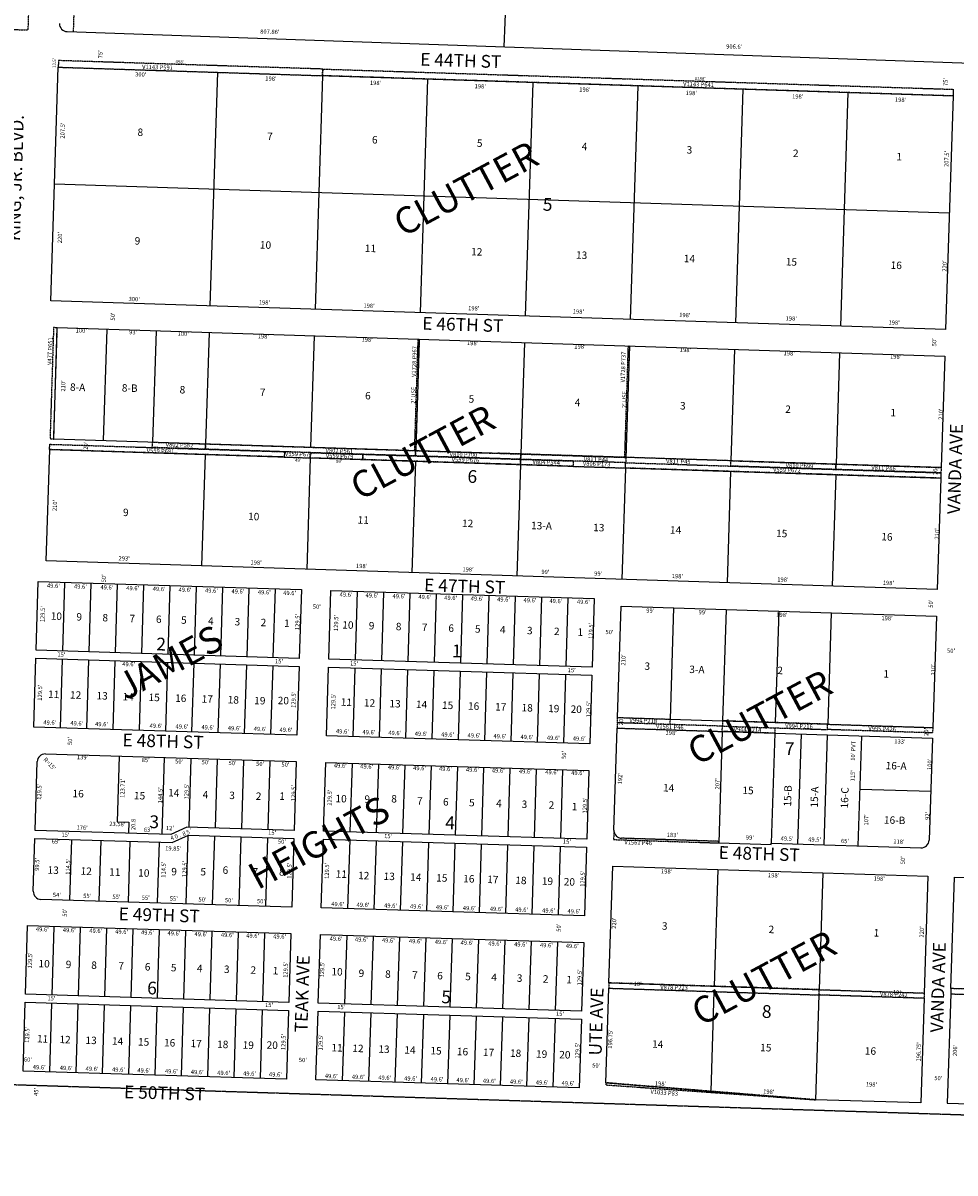
# Model space of a CAD drawing. Extents: x 952389 to 1917004, y 7262237 to 14534832.
# Drawn here: x 957712 to 959467, y 7262237 to 7264402 of the extents above; entities that cross this region are included whole.
import ezdxf
from ezdxf.enums import TextEntityAlignment as Align

# ---------------------------------------------------------------- set-up
doc = ezdxf.new("R2010")
doc.units = 0
doc.linetypes.add('DASHDOT', pattern=[1, 0.5, -0.25, 0, -0.25])
doc.linetypes.add('HIDDEN', pattern=[0.375, 0.25, -0.125])
for name, color, linetype in [('-19', 7, 'CONTINUOUS'), ('-21', 7, 'CONTINUOUS'), ('1', 7, 'CONTINUOUS'), ('10', 7, 'CONTINUOUS'), ('11', 7, 'CONTINUOUS'), ('13', 7, 'CONTINUOUS'), ('15', 7, 'CONTINUOUS'), ('19', 7, 'CONTINUOUS'), ('21', 7, 'CONTINUOUS'), ('22', 7, 'CONTINUOUS'), ('6', 7, 'CONTINUOUS'), ('7', 7, 'CONTINUOUS')]:
    doc.layers.add(name, color=color, linetype=linetype)
doc.styles.add('ROMANC', font='ROMANC', dxfattribs={"height": 0.2})
doc.styles.add('ROMANS', font='ROMANS', dxfattribs={"height": 0.2})
doc.styles.add('txt', font='TXT', dxfattribs={"height": 0.2})

msp = doc.modelspace()

# ---------------------------------------------------------------- linework, layer by layer
at = {"layer": '-21', "color": 7, "linetype": 'DASHDOT'}
msp.add_lwpolyline([(957676.639, 7264390.408), (957721.616, 7264388.988), (957731.248, 7264693.836), (957701.263, 7264694.783), (957692.105, 7264404.927), (957692.104945, 7264404.927459, -0.414214), (957676.638777, 7264390.408586)], format="xyb", dxfattribs=at)
at = {"layer": '1', "color": 253, "linetype": 'HIDDEN'}
msp.add_lwpolyline([(963081.688, 7267527.707), (957771.692, 7267696.18), (957625.928, 7262405.372), (962939.073, 7262236.746)], close=True, dxfattribs=at)
at = {"layer": '21', "color": 7, "linetype": 'DASHDOT'}
for p, q in [((957824.495, 7264977.672), (957806.387, 7264385.486)), ((958451.03, 7263586.915), (958451.351, 7263596.91)), ((958451.351, 7263596.91), (958649.249, 7263590.552)), ((958648.928, 7263580.557), (958451.03, 7263586.915)), ((959045.045, 7263577.836), (958605.272, 7263591.965)), ((958649.249, 7263590.552), (958648.928, 7263580.557)), ((958846.825, 7263574.199), (959044.723, 7263567.84)), ((959044.723, 7263567.84), (959045.045, 7263577.836))]:
    msp.add_line(p, q, dxfattribs=at)
for points in [[(958276.333, 7264315.401), (957778.59, 7264331.392), (957778.188, 7264318.899), (958275.931, 7264302.907), (958276.333, 7264315.401)], [(959463.319, 7264264.758), (958275.931, 7264302.907), (958276.333, 7264315.401), (958275.931, 7264302.907), (958276.333, 7264315.401), (959463.72, 7264277.252), (959463.319, 7264264.758)], [(957769.45, 7263828.927), (957762.706, 7263619.036), (957769.703, 7263618.81), (957776.418, 7263827.818), (957769.45, 7263828.927)], [(958458.095, 7263806.801), (958451.351, 7263596.91), (958449.352, 7263596.974), (958456.096, 7263806.866), (958458.095, 7263806.801)], [(958853.891, 7263794.085), (958847.147, 7263584.194), (958845.148, 7263584.258), (958851.891, 7263794.15), (958853.891, 7263794.085)], [(957761.867, 7263598.878), (957762.187, 7263608.872), (958204.158, 7263594.847), (958203.836, 7263584.853), (957761.867, 7263598.878)], [(958055.556, 7263609.626), (958055.234, 7263599.632), (957955.286, 7263602.843), (957955.607, 7263612.838), (958055.556, 7263609.626)], [(958055.234, 7263599.632), (958055.556, 7263609.626), (958451.351, 7263596.91), (958451.03, 7263586.915), (958252.935, 7263593.105), (958209.957, 7263594.487), (958055.234, 7263599.632)], [(958252.935, 7263593.105), (958204.158, 7263594.847), (958203.836, 7263584.853), (958252.614, 7263583.111), (958252.935, 7263593.105)], [(958252.614, 7263583.111), (958252.935, 7263593.105), (958351.884, 7263589.927), (958351.562, 7263579.932), (958252.614, 7263583.111)], [(958351.76, 7263580.099), (958352.081, 7263590.095), (958648.928, 7263580.557), (958648.607, 7263570.562), (958351.76, 7263580.099)], [(958648.607, 7263570.562), (958648.928, 7263580.557), (958747.877, 7263577.378), (958747.555, 7263567.383), (958648.607, 7263570.562), (958648.928, 7263580.557), (958648.607, 7263570.562)], [(958648.928, 7263580.557), (958649.249, 7263590.552), (958847.147, 7263584.194), (958846.825, 7263574.199), (958648.928, 7263580.557)], [(958846.505, 7263564.205), (958846.825, 7263574.199), (958747.877, 7263577.378), (958747.555, 7263567.383), (958846.505, 7263564.205)], [(959440.198, 7263545.129), (958846.505, 7263564.205), (958846.825, 7263574.199), (959440.519, 7263555.124), (959440.198, 7263545.129)], [(959440.198, 7263545.129), (958846.505, 7263564.205), (958846.825, 7263574.199), (959440.519, 7263555.124), (959440.198, 7263545.129)], [(959044.723, 7263567.84), (959045.045, 7263577.836), (959242.943, 7263571.477), (959242.621, 7263561.483), (959044.723, 7263567.84)], [(959242.621, 7263561.483), (959242.943, 7263571.477), (959440.841, 7263565.12), (959440.519, 7263555.124), (959242.621, 7263561.483)], [(959028.667, 7263068.098), (959028.989, 7263078.094), (958831.091, 7263084.451), (958830.769, 7263074.457), (959028.667, 7263068.098)], [(958831.091, 7263084.451), (958831.412, 7263094.447), (958930.361, 7263091.268), (958930.039, 7263081.273), (958831.091, 7263084.451)], [(959028.667, 7263068.098), (959028.989, 7263078.094), (959127.937, 7263074.914), (959127.617, 7263064.92), (959028.667, 7263068.098)], [(959029.31, 7263088.088), (959028.989, 7263078.094), (959226.887, 7263071.735), (959227.207, 7263081.731), (959029.31, 7263088.088)], [(959226.887, 7263071.735), (959227.207, 7263081.731), (959425.105, 7263075.372), (959424.785, 7263065.377), (959226.887, 7263071.735)], [(959210.831, 7262571.993), (959211.151, 7262581.988), (958815.356, 7262594.705), (958815.035, 7262584.709), (959210.831, 7262571.993)], [(959210.831, 7262571.993), (959211.151, 7262581.988), (959409.049, 7262575.63), (959408.729, 7262565.635), (959210.831, 7262571.993)], [(959855.141, 7262571.302), (959459.345, 7262584.019), (959459.024, 7262574.024), (959854.82, 7262561.308), (959855.141, 7262571.302)], [(959204.49, 7262374.629), (958809.313, 7262406.614), (958809.186, 7262402.656), (959204.49, 7262374.629)]]:
    msp.add_lwpolyline(points, close=True, dxfattribs=at)
msp.add_lwpolyline([(958824.604, 7262882.556), (958824.026, 7262864.565), (959021.924, 7262858.207), (959022.021, 7262861.206), (958839.115, 7262867.081), (958839.114875, 7262867.081853, -0.414214), (958824.604291, 7262882.555798)], format="xyb", dxfattribs=at)
at = {"layer": '6', "color": 7, "linetype": 'CONTINUOUS'}
for p, q in [((957794.953, 7264385.884), (959523.547, 7264325.65)), ((957764.059, 7263879.126), (957778.188, 7264318.899)), ((957778.188, 7264318.899), (959463.319, 7264264.758)), ((959463.319, 7264264.758), (959449.189, 7263824.985)), ((959449.189, 7263824.985), (957764.059, 7263879.126)), ((957769.703, 7263618.81), (957776.446, 7263828.702)), ((957776.446, 7263828.702), (959447.584, 7263775.011)), ((959447.584, 7263775.011), (959440.841, 7263565.12)), ((959440.841, 7263565.12), (957769.703, 7263618.81)), ((957755.321, 7263389.154), (957762.064, 7263599.046)), ((957762.064, 7263599.046), (959440.198, 7263545.129)), ((959440.198, 7263545.129), (959433.455, 7263335.238)), ((959433.455, 7263335.238), (957755.321, 7263389.154)), ((957736.42, 7263220.929), (957740.391, 7263350.368)), ((957740.391, 7263350.368), (958236.157, 7263335.159)), ((958236.157, 7263335.159), (958232.186, 7263205.72)), ((958287.856, 7263204.241), (958291.827, 7263333.681)), ((958291.827, 7263333.681), (958787.594, 7263318.471)), ((958787.594, 7263318.471), (958783.623, 7263189.032)), ((958831.412, 7263094.447), (958838.155, 7263304.338)), ((958838.155, 7263304.338), (959431.849, 7263285.263)), ((959431.849, 7263285.263), (959425.105, 7263075.372)), ((957731.989, 7263076.497), (957735.96, 7263205.936)), ((957735.96, 7263205.936), (958231.727, 7263190.727)), ((958232.186, 7263205.72), (957736.42, 7263220.929)), ((958783.623, 7263189.032), (958287.856, 7263204.241)), ((958231.727, 7263190.727), (958227.756, 7263061.288)), ((958283.425, 7263059.809), (958287.396, 7263189.249)), ((958287.396, 7263189.249), (958783.163, 7263174.039)), ((958783.163, 7263174.039), (958779.192, 7263044.6)), ((958227.756, 7263061.288), (957731.989, 7263076.497)), ((958824.604, 7262882.556), (958830.769, 7263074.457)), ((958830.769, 7263074.457), (959424.463, 7263055.382)), ((958831.412, 7263094.447), (959425.105, 7263075.372)), ((958779.192, 7263044.6), (958283.425, 7263059.809)), ((959424.463, 7263055.382), (959418.298, 7262863.481)), ((957734.621, 7262881.825), (957738.592, 7263011.264)), ((957754.044, 7263025.797), (958226.222, 7263011.311)), ((958226.222, 7263011.311), (958222.251, 7262881.872)), ((958277.921, 7262880.394), (958281.892, 7263009.833)), ((958281.892, 7263009.833), (958777.659, 7262994.624)), ((958777.659, 7262994.624), (958773.688, 7262865.184)), ((957989.96, 7262873.991), (957734.621, 7262881.825)), ((958020.406, 7262888.064), (957989.96, 7262873.991)), ((958222.251, 7262881.872), (958020.406, 7262888.064)), ((958773.688, 7262865.184), (958277.921, 7262880.394)), ((957731.11, 7262767.379), (957734.161, 7262866.832)), ((957734.161, 7262866.832), (957993.039, 7262858.89)), ((957993.039, 7262858.89), (958023.485, 7262872.963)), ((958023.485, 7262872.963), (958221.791, 7262866.879)), ((958221.791, 7262866.879), (958217.82, 7262737.44)), ((958273.49, 7262735.962), (958277.461, 7262865.401)), ((958277.461, 7262865.401), (958773.228, 7262850.191)), ((959022.021, 7262861.206), (958839.115, 7262867.081)), ((959021.924, 7262858.207), (959120.873, 7262855.027)), ((959120.873, 7262855.027), (959120.969, 7262858.026)), ((959120.969, 7262858.026), (959402.824, 7262848.971)), ((958773.228, 7262850.191), (958769.257, 7262720.752)), ((958815.356, 7262594.705), (958822.421, 7262814.591)), ((958822.421, 7262814.591), (959416.114, 7262795.517)), ((959416.114, 7262795.517), (959409.049, 7262575.63)), ((959459.345, 7262584.019), (959466.089, 7262793.911)), ((959466.089, 7262793.911), (961689.457, 7262722.477)), ((958217.82, 7262737.44), (957745.643, 7262751.926)), ((958769.257, 7262720.752), (958273.49, 7262735.962)), ((957716.549, 7262573.234), (957720.52, 7262702.673)), ((957720.52, 7262702.673), (958216.287, 7262687.463)), ((958216.287, 7262687.463), (958212.316, 7262558.024)), ((958267.986, 7262556.546), (958271.957, 7262685.985)), ((958271.957, 7262685.985), (958767.723, 7262670.776)), ((958767.723, 7262670.776), (958763.752, 7262541.337)), ((958809.313, 7262406.614), (958815.035, 7262584.709)), ((958815.035, 7262584.709), (959408.729, 7262565.635)), ((959855.141, 7262571.302), (959459.345, 7262584.019)), ((957712.118, 7262428.802), (957716.089, 7262558.241)), ((957716.089, 7262558.241), (958211.856, 7262543.031)), ((958212.316, 7262558.024), (957716.549, 7262573.234)), ((958763.752, 7262541.337), (958267.986, 7262556.546)), ((959408.729, 7262565.635), (959402.41, 7262368.986)), ((959459.024, 7262574.024), (959452.409, 7262368.131)), ((959459.024, 7262574.024), (959854.82, 7262561.308)), ((958211.856, 7262543.031), (958207.885, 7262413.592)), ((958263.555, 7262412.114), (958267.526, 7262541.553)), ((958267.526, 7262541.553), (958763.292, 7262526.344)), ((958763.292, 7262526.344), (958759.321, 7262396.905)), ((958207.885, 7262413.592), (957712.118, 7262428.802)), ((958759.321, 7262396.905), (958263.555, 7262412.114)), ((958809.313, 7262406.614), (959204.49, 7262374.629)), ((959402.41, 7262368.986), (959204.49, 7262374.629)), ((959452.409, 7262368.131), (960244.083, 7262345.241))]:
    msp.add_line(p, q, dxfattribs=at)
for centre, start, end in [((957795.475432, 7264400.875289), 178.1598, 268.004275), ((957753.584508, 7263010.803903), 88.2428, 178.2428), ((958839.596555, 7262882.074117), 178.1598, 268.1598), ((959403.305687, 7262863.962934), 268.1598, 358.1598), ((957746.102463, 7262766.918645), 178.2428, 268.2428)]:
    msp.add_arc(centre, 15, start, end, dxfattribs=at)
at = {"layer": '7', "color": 7, "linetype": 'CONTINUOUS'}
for p, q in [((958633.045, 7264786.141), (958617.516, 7264357.221)), ((958078.033, 7264309.266), (958063.904, 7263869.493)), ((958275.931, 7264302.907), (958261.802, 7263863.134)), ((958473.829, 7264296.549), (958459.7, 7263856.776)), ((958671.727, 7264290.19), (958657.598, 7263850.417)), ((958869.625, 7264283.833), (958855.496, 7263844.06)), ((959067.523, 7264277.474), (959053.394, 7263837.701)), ((959265.421, 7264271.116), (959251.292, 7263831.343)), ((957771.124, 7264099.013), (959456.255, 7264044.872)), ((957869.399, 7263825.716), (957862.655, 7263615.824)), ((957962.35, 7263822.73), (957955.607, 7263612.838)), ((958062.299, 7263819.518), (958055.556, 7263609.626)), ((958260.197, 7263813.16), (958253.453, 7263603.269)), ((958458.095, 7263806.801), (958451.351, 7263596.91)), ((958655.993, 7263800.444), (958649.249, 7263590.552)), ((958853.891, 7263794.085), (958847.147, 7263584.194)), ((959051.788, 7263787.727), (959045.045, 7263577.836)), ((959249.686, 7263781.369), (959242.943, 7263571.477)), ((958054.913, 7263589.637), (958048.17, 7263379.745)), ((958252.811, 7263583.279), (958246.068, 7263373.387)), ((958450.709, 7263576.921), (958443.966, 7263367.028)), ((958648.607, 7263570.562), (958641.863, 7263360.671)), ((958846.505, 7263564.205), (958839.761, 7263354.312)), ((959044.403, 7263557.846), (959037.659, 7263347.954)), ((959242.301, 7263551.488), (959235.557, 7263341.596)), ((957789.967, 7263348.847), (957785.996, 7263219.408)), ((957839.544, 7263347.326), (957835.573, 7263217.887)), ((957889.121, 7263345.805), (957885.15, 7263216.366)), ((957938.697, 7263344.284), (957934.726, 7263214.845)), ((957988.274, 7263342.763), (957984.303, 7263213.324)), ((958037.851, 7263341.243), (958033.88, 7263211.803)), ((958087.427, 7263339.722), (958083.456, 7263210.282)), ((958137.004, 7263338.201), (958133.033, 7263208.762)), ((958186.581, 7263336.68), (958182.61, 7263207.241)), ((958341.404, 7263332.16), (958337.433, 7263202.721)), ((958390.98, 7263330.639), (958387.009, 7263201.2)), ((958440.557, 7263329.118), (958436.586, 7263199.679)), ((958490.134, 7263327.597), (958486.163, 7263198.158)), ((958539.71, 7263326.076), (958535.739, 7263196.637)), ((958589.287, 7263324.555), (958585.316, 7263195.116)), ((958638.864, 7263323.034), (958634.893, 7263193.595)), ((958688.44, 7263321.513), (958684.469, 7263192.074)), ((958738.017, 7263319.992), (958734.046, 7263190.553)), ((958937.105, 7263301.159), (958930.361, 7263091.268)), ((959036.053, 7263297.98), (959029.31, 7263088.088)), ((959135.002, 7263294.801), (959128.259, 7263084.909)), ((959233.951, 7263291.622), (959227.207, 7263081.731)), ((957785.536, 7263204.415), (957781.565, 7263074.976)), ((957835.113, 7263202.894), (957831.142, 7263073.455)), ((957884.69, 7263201.373), (957880.719, 7263071.934)), ((957934.266, 7263199.852), (957930.295, 7263070.413)), ((957983.843, 7263198.331), (957979.872, 7263068.892)), ((958033.42, 7263196.81), (958029.449, 7263067.371)), ((958082.997, 7263195.29), (958079.026, 7263065.85)), ((958132.573, 7263193.769), (958128.602, 7263064.329)), ((958182.15, 7263192.248), (958178.179, 7263062.809)), ((958336.973, 7263187.728), (958333.002, 7263058.288)), ((958386.549, 7263186.207), (958382.578, 7263056.768)), ((958436.126, 7263184.686), (958432.155, 7263055.247)), ((958485.703, 7263183.165), (958481.732, 7263053.726)), ((958535.279, 7263181.644), (958531.308, 7263052.205)), ((958584.856, 7263180.123), (958580.885, 7263050.684)), ((958634.433, 7263178.602), (958630.462, 7263049.163)), ((958684.009, 7263177.081), (958680.038, 7263047.642)), ((958733.586, 7263175.56), (958729.615, 7263046.121)), ((959028.667, 7263068.098), (959021.924, 7262858.207)), ((959127.617, 7263064.92), (959120.969, 7262858.026)), ((959177.091, 7263063.33), (959170.444, 7262856.437)), ((959226.565, 7263061.74), (959219.919, 7262854.847)), ((959284.885, 7262852.76), (959291.532, 7263059.653)), ((957892.979, 7263021.535), (957889.186, 7262897.893)), ((957977.939, 7263018.928), (957973.508, 7262874.496)), ((958027.916, 7263017.395), (958023.945, 7262887.956)), ((958077.492, 7263015.874), (958073.521, 7262886.435)), ((958127.069, 7263014.353), (958123.098, 7262884.914)), ((958176.646, 7263012.832), (958172.675, 7262883.393)), ((958331.468, 7263008.312), (958327.497, 7262878.873)), ((958381.045, 7263006.791), (958377.074, 7262877.352)), ((958430.622, 7263005.27), (958426.651, 7262875.831)), ((958480.199, 7263003.749), (958476.228, 7262874.31)), ((958529.775, 7263002.228), (958525.804, 7262872.789)), ((958579.352, 7263000.707), (958575.381, 7262871.268)), ((958628.929, 7262999.186), (958624.958, 7262869.747)), ((958678.505, 7262997.665), (958674.534, 7262868.226)), ((958728.082, 7262996.144), (958724.111, 7262866.705)), ((959288.321, 7262959.705), (959421.253, 7262955.434)), ((957889.186, 7262897.893), (957911.176, 7262897.218)), ((957911.176, 7262897.218), (957910.538, 7262876.428)), ((957803.128, 7262864.716), (957799.617, 7262750.27)), ((957858.102, 7262863.029), (957854.591, 7262748.583)), ((957913.076, 7262861.343), (957909.565, 7262746.897)), ((957968.051, 7262859.656), (957964.54, 7262745.21)), ((958022.285, 7262873), (958018.314, 7262743.561)), ((958072.262, 7262871.466), (958068.291, 7262742.027)), ((958122.238, 7262869.933), (958118.267, 7262740.494)), ((958172.215, 7262868.4), (958168.244, 7262738.961)), ((958327.038, 7262863.88), (958323.067, 7262734.441)), ((958376.614, 7262862.359), (958372.643, 7262732.92)), ((958426.191, 7262860.838), (958422.22, 7262731.399)), ((958475.768, 7262859.317), (958471.797, 7262729.878)), ((958525.344, 7262857.796), (958521.373, 7262728.357)), ((958574.921, 7262856.275), (958570.95, 7262726.836)), ((958624.498, 7262854.754), (958620.527, 7262725.315)), ((958674.074, 7262853.233), (958670.103, 7262723.794)), ((958723.651, 7262851.712), (958719.68, 7262722.273)), ((959020.319, 7262808.233), (959013.253, 7262588.346)), ((959218.216, 7262801.874), (959211.151, 7262581.988)), ((957770.097, 7262701.152), (957766.126, 7262571.713)), ((957819.674, 7262699.631), (957815.703, 7262570.192)), ((957869.25, 7262698.11), (957865.279, 7262568.671)), ((957918.827, 7262696.589), (957914.856, 7262567.15)), ((957968.404, 7262695.068), (957964.433, 7262565.629)), ((958017.98, 7262693.547), (958014.009, 7262564.108)), ((958067.557, 7262692.026), (958063.586, 7262562.587)), ((958117.134, 7262690.505), (958113.163, 7262561.066)), ((958166.71, 7262688.984), (958162.739, 7262559.545)), ((958321.533, 7262684.464), (958317.562, 7262555.025)), ((958371.11, 7262682.943), (958367.139, 7262553.504)), ((958420.687, 7262681.422), (958416.716, 7262551.983)), ((958470.263, 7262679.902), (958466.292, 7262550.462)), ((958519.84, 7262678.381), (958515.869, 7262548.941)), ((958569.417, 7262676.86), (958565.446, 7262547.421)), ((958618.993, 7262675.339), (958615.022, 7262545.9)), ((958668.57, 7262673.818), (958664.599, 7262544.379)), ((958718.147, 7262672.297), (958714.176, 7262542.858)), ((958815.356, 7262594.705), (959409.049, 7262575.63)), ((959012.933, 7262578.351), (959006.901, 7262390.622)), ((957765.666, 7262556.72), (957761.695, 7262427.281)), ((957815.243, 7262555.199), (957811.272, 7262425.76)), ((959210.831, 7262571.993), (959204.49, 7262374.629)), ((957864.819, 7262553.678), (957860.848, 7262424.239)), ((957914.396, 7262552.157), (957910.425, 7262422.718)), ((957963.973, 7262550.636), (957960.002, 7262421.197)), ((958013.549, 7262549.115), (958009.578, 7262419.676)), ((958063.126, 7262547.594), (958059.155, 7262418.155)), ((958112.703, 7262546.073), (958108.732, 7262416.634)), ((958162.28, 7262544.552), (958158.309, 7262415.113)), ((958317.102, 7262540.032), (958313.131, 7262410.593)), ((958366.679, 7262538.511), (958362.708, 7262409.072)), ((958416.256, 7262536.99), (958412.285, 7262407.551)), ((958465.832, 7262535.469), (958461.861, 7262406.03)), ((958515.409, 7262533.949), (958511.438, 7262404.509)), ((958564.986, 7262532.428), (958561.015, 7262402.988)), ((958614.562, 7262530.907), (958610.591, 7262401.468)), ((958664.139, 7262529.386), (958660.168, 7262399.947)), ((958713.716, 7262527.865), (958709.745, 7262398.426))]:
    msp.add_line(p, q, dxfattribs=at)

# ---------------------------------------------------------------- texts
at = {"layer": '-19', "color": 1, "linetype": 'CONTINUOUS', "style": 'ROMANC'}
msp.add_text('KING, JR. BLVD.', height=24, rotation=88.1905, dxfattribs=at).set_placement((957681.998968, 7263991.834836), align=Align.TOP_LEFT)
at = {"layer": '10', "color": 134, "linetype": 'CONTINUOUS', "style": 'ROMANS'}
for s, rotation, p in [('8', 358.1598, (957927.192, 7264189.609)), ('7', 358.1598, (958171.327, 7264181.765)), ('6', 358.1598, (958368.83, 7264175.419)), ('5', 358.1598, (958566.332, 7264169.074)), ('4', 358.1598, (958763.834, 7264162.729)), ('3', 358.1598, (958961.337, 7264156.383)), ('2', 358.1598, (959161.583, 7264149.95)), ('1', 358.1598, (959356.342, 7264143.692)), ('9', 358.1598, (957921.876, 7263985.088)), ('10', 358.1598, (958157.781, 7263977.51)), ('11', 358.1598, (958355.284, 7263971.165)), ('12', 358.1598, (958555.53, 7263964.73)), ('13', 358.1598, (958753.032, 7263958.385)), ('14', 358.1598, (958956.021, 7263951.863)), ('15', 358.1598, (959148.037, 7263945.694)), ('16', 358.1598, (959345.54, 7263939.349)), ('8-A', 358.1598, (957800.154, 7263709.762)), ('8-B', 358.1598, (957897.686, 7263708.257)), ('8', 358.1598, (958006.538, 7263704.759)), ('7', 358.1598, (958157.631, 7263699.906)), ('6', 358.1598, (958355.841, 7263693.537)), ('5', 358.1598, (958550.8, 7263687.273)), ('4', 358.1598, (958750.633, 7263680.853)), ('3', 358.1598, (958948.842, 7263674.484)), ('2', 358.1598, (959147.052, 7263668.116)), ('1', 358.1598, (959345.261, 7263661.748)), ('9', 358.1598, (957899.911, 7263473.824)), ('10', 358.1598, (958135.487, 7263466.254)), ('11', 358.1598, (958341.82, 7263459.626)), ('12', 358.1598, (958538.404, 7263453.31)), ('13-A', 358.1598, (958668.377, 7263449.133)), ('13', 358.1598, (958785.353, 7263445.376)), ('14', 358.1598, (958929.948, 7263440.73)), ('15', 358.1598, (959129.782, 7263434.309)), ('16', 358.1598, (959327.99, 7263427.941)), ('10', 358.2428, (957763.819, 7263278.567)), ('9', 358.2428, (957812.164, 7263277.084)), ('8', 358.2428, (957861.188, 7263275.58)), ('7', 358.2428, (957912.097, 7263274.018)), ('6', 358.2428, (957962.064, 7263272.485)), ('5', 358.2428, (958009.202, 7263271.039)), ('4', 358.2428, (958060.112, 7263269.477)), ('3', 358.2428, (958110.078, 7263267.944)), ('2', 358.2428, (958159.102, 7263266.44)), ('1', 358.2428, (958203.293, 7263265.085)), ('10', 358.2428, (958312.928, 7263261.951)), ('9', 358.2428, (958362.776, 7263260.422)), ('8', 358.2428, (958413.686, 7263258.86)), ('7', 358.2428, (958462.709, 7263257.356)), ('6', 358.2428, (958512.676, 7263255.823)), ('5', 358.2428, (958562.643, 7263254.29)), ('4', 358.2428, (958609.781, 7263252.844)), ('3', 358.2428, (958660.69, 7263251.282)), ('2', 358.2428, (958711.6, 7263249.72)), ('1', 358.2428, (958755.791, 7263248.364)), ('3', 358.1598, (958882.008, 7263184.239)), ('3-A', 358.1598, (958966.386, 7263178.273)), ('2', 358.1598, (959132.205, 7263176.2)), ('1', 358.1598, (959332.039, 7263169.78)), ('11', 358.2428, (957758.804, 7263131.406)), ('12', 358.2428, (957800.107, 7263130.138)), ('13', 358.2428, (957850.073, 7263128.606)), ('14', 358.2428, (957899.081, 7263126.786)), ('15', 358.2428, (957948.121, 7263125.598)), ('16', 358.2428, (957998.088, 7263124.065)), ('17', 358.2428, (958048.054, 7263122.532)), ('18', 358.2428, (958097.078, 7263121.028)), ('19', 358.2428, (958147.044, 7263119.495)), ('20', 358.2428, (958191.28, 7263119.585)), ('11', 358.2428, (958309.915, 7263116.616)), ('12', 358.2428, (958353.605, 7263115.275)), ('13', 358.2428, (958401.686, 7263113.8)), ('14', 358.2428, (958451.653, 7263112.268)), ('15', 358.2428, (958500.677, 7263110.764)), ('16', 358.2428, (958549.701, 7263109.26)), ('17', 358.2428, (958600.61, 7263107.698)), ('18', 358.2428, (958650.576, 7263106.165)), ('19', 358.2428, (958700.543, 7263104.632)), ('20', 358.2428, (958742.849, 7263103.334)), ('16-A', 358.1598, (959336.25, 7262997.128)), ('14', 358.1598, (958916.936, 7262955.265)), ('15-B', 88.1598, (959158.332, 7262926.352)), ('14', 358.2428, (957984.942, 7262945.904)), ('4', 358.2428, (958050.067, 7262942.46)), ('3', 358.2428, (958100.034, 7262940.927)), ('2', 358.2428, (958150, 7262939.395)), ('1', 358.2428, (958194.236, 7262939.483)), ('10', 358.2428, (958300.055, 7262935.021)), ('9', 358.2428, (958354.569, 7262933.852)), ('8', 358.2428, (958405.158, 7262934.52)), ('7', 358.2428, (958453.608, 7262930.31)), ('15', 358.1598, (959066.405, 7262950.463)), ('15-A', 88.1598, (959208.697, 7262924.733)), ('16-C', 88.1598, (959265.559, 7262922.907)), ('6', 358.2428, (958502.632, 7262928.806)), ('5', 358.2428, (958551.656, 7262927.302)), ('4', 358.2428, (958602.565, 7262925.74)), ('3', 358.2428, (958650.646, 7262924.265)), ('2', 358.2428, (958701.555, 7262922.703)), ('1', 358.2428, (958745.202, 7262919.919)), ('16-B', 358.1598, (959332.96, 7262894.702)), ('6', 358.2428, (958087.547, 7262800.222)), ('13', 358.2428, (957757.893, 7262800.331)), ('12', 358.2428, (957820.115, 7262798.422)), ('11', 358.2428, (957873.853, 7262796.773)), ('10', 358.2428, (957928.533, 7262795.096)), ('9', 358.2428, (957990.826, 7262797.406)), ('5', 358.2428, (958045.61, 7262797.171)), ('7', 358.2428, (958143.74, 7262797.027)), ('8', 358.2428, (958193.751, 7262796.744)), ('11', 358.2428, (958300.474, 7262792.916)), ('12', 358.2428, (958342.676, 7262790.175)), ('13', 358.2428, (958390.757, 7262788.7)), ('14', 358.2428, (958440.724, 7262787.167)), ('15', 358.2428, (958489.748, 7262785.663)), ('16', 358.2428, (958540.657, 7262784.101)), ('17', 358.2428, (958585.909, 7262782.713)), ('18', 358.2428, (958638.704, 7262781.093)), ('19', 358.2428, (958688.671, 7262779.56)), ('20', 358.2428, (958729.975, 7262778.293)), ('3', 358.1598, (958914.775, 7262694.972)), ('2', 358.1598, (959115.576, 7262688.52)), ('1', 358.1598, (959313.548, 7262682.159)), ('10', 358.2428, (957740.844, 7262624.264)), ('9', 358.2428, (957792.076, 7262622.692)), ('8', 358.2428, (957840.157, 7262621.217)), ('7', 358.2428, (957891.066, 7262619.655)), ('6', 358.2428, (957941.033, 7262618.122)), ('5', 358.2428, (957990.056, 7262616.618)), ('4', 358.2428, (958039.08, 7262615.114)), ('3', 358.2428, (958089.99, 7262613.553)), ('2', 358.2428, (958139.957, 7262612.02)), ('1', 358.2428, (958181.762, 7262610.737)), ('10', 358.2428, (958292.441, 7262609.017)), ('9', 358.2428, (958343.63, 7262606.001)), ('8', 358.2428, (958393.596, 7262604.468)), ('7', 358.2428, (958444.506, 7262602.906)), ('6', 358.2428, (958491.644, 7262601.46)), ('5', 358.2428, (958544.439, 7262599.84)), ('4', 358.2428, (958593.463, 7262598.336)), ('3', 358.2428, (958641.545, 7262596.861)), ('2', 358.2428, (958690.567, 7262595.357)), ('1', 358.2428, (958734.76, 7262594.002)), ('11', 358.2428, (957737.945, 7262482.702)), ('12', 358.2428, (957780.193, 7262481.406)), ('13', 358.2428, (957829.216, 7262479.902)), ('14', 358.2428, (957879.183, 7262478.369)), ('15', 358.2428, (957928.207, 7262476.865)), ('16', 358.2428, (957977.231, 7262475.361)), ('17', 358.2428, (958027.197, 7262473.828)), ('18', 358.2428, (958077.164, 7262472.295)), ('19', 358.2428, (958125.244, 7262470.82)), ('20', 358.2428, (958170.423, 7262470.88)), ('11', 358.2428, (958292.386, 7262465.923)), ('12', 358.2428, (958331.747, 7262464.716)), ('13', 358.2428, (958380.771, 7262463.212)), ('14', 358.2428, (958429.794, 7262461.708)), ('15', 358.2428, (958478.818, 7262460.204)), ('16', 358.2428, (958528.784, 7262458.671)), ('17', 358.2428, (958577.808, 7262457.167)), ('18', 358.2428, (958628.718, 7262455.605)), ('19', 358.2428, (958677.742, 7262454.101)), ('14', 358.1598, (958896.309, 7262472.693)), ('15', 358.1598, (959099.937, 7262466.15)), ('16', 358.1598, (959296.967, 7262459.82)), ('20', 358.2428, (958721.432, 7262452.761))]:
    msp.add_text(s, height=13.999, rotation=rotation, dxfattribs=at).set_placement(p)
at = {"layer": '10', "color": 134, "linetype": 'CONTINUOUS'}
for s, height, rotation, style, p in [('5', 24, 358.1598, 'ROMANC', (958699.765202, 7264057.406888)), ('6', 24, 358.1598, 'ROMANC', (958557.920202, 7263545.098888)), ('2', 24, 358.2428, 'ROMANC', (957971.861192, 7263229.519063)), ('1', 24, 358.2428, 'ROMANC', (958528.62557, 7263216.735909)), ('7', 24, 358.1598, 'ROMANC', (959155.468202, 7263032.619888)), ('16', 13.999, 358.2428, 'ROMANS', (957815.630283, 7262949.307831)), ('15', 13.999, 358.2428, 'ROMANS', (957931.318429, 7262945.424337)), ('3', 24, 358.2428, 'ROMANC', (957958.889192, 7262895.014063)), ('4', 24, 358.2428, 'ROMANC', (958516.080659, 7262893.06529)), ('6', 24, 358.2428, 'ROMANC', (957954.705192, 7262581.933063)), ('5', 24, 358.2428, 'ROMANC', (958508.731192, 7262565.166063)), ('8', 24, 358.1598, 'ROMANC', (959112.345202, 7262537.698888))]:
    msp.add_text(s, height=height, rotation=rotation, dxfattribs=dict(at, style=style)).set_placement(p, align=Align.MIDDLE)
at = {"layer": '11', "color": 7, "linetype": 'CONTINUOUS', "style": 'ROMANS'}
for s, rotation, p in [("807.86'", 358.1598, (958176.665383, 7264384.637443)), ("906.6'", 358.1598, (959051.199446, 7264356.636891)), ("75'", 88.1598, (957858.514764, 7264343.168635)), ("300'", 358.1598, (957933.601572, 7264304.232787)), ("198'", 358.1598, (958178.729572, 7264296.356787)), ("198'", 358.1598, (958375.771572, 7264288.367787)), ("198'", 358.1598, (958572.867572, 7264282.034787)), ("75'", 88.1598, (959450.152764, 7264290.914635)), ("198'", 358.1598, (958769.963572, 7264275.702787)), ("198'", 358.1598, (958970.372572, 7264269.263787)), ("198'", 358.1598, (959170.779572, 7264262.824787)), ("198'", 358.1598, (959364.563572, 7264256.598787)), ("207.5'", 88.1598, (957787.548109, 7264199.589446)), ("207.5'", 88.1598, (959452.097109, 7264146.110446)), ("220'", 88.1598, (957782.329213, 7263998.109572)), ("220'", 88.1598, (959448.534213, 7263944.577572)), ("300'", 358.1598, (957921.264572, 7263881.202787)), ("198'", 358.1598, (958166.445572, 7263874.984787)), ("50'", 88.1598, (957882.002764, 7263849.355635)), ("198'", 358.1598, (958363.541572, 7263868.652787)), ("198'", 358.1598, (958560.690572, 7263863.977787)), ("198'", 358.1598, (958757.787572, 7263857.645787)), ("198'", 358.1598, (958958.195572, 7263851.206787)), ("198'", 358.1598, (959158.602572, 7263844.767787)), ("198'", 358.1598, (959352.333572, 7263836.884787)), ("100'", 358.1598, (957821.592572, 7263822.030787)), ("93'", 358.1598, (957919.280635, 7263818.893236)), ("100'", 358.1598, (958013.718572, 7263815.858787)), ("198'", 358.1598, (958164.439572, 7263811.015787)), ("198'", 358.1598, (958359.880572, 7263804.736787)), ("198'", 358.1598, (958558.631572, 7263798.350787)), ("198'", 358.1598, (958760.695572, 7263791.859787)), ("198'", 358.1598, (958959.447572, 7263785.473787)), ("50'", 88.1598, (959429.030764, 7263800.855635)), ("198'", 358.1598, (959154.886572, 7263779.194787)), ("198'", 358.1598, (959355.295572, 7263772.754787)), ("210'", 88.1598, (957788.526213, 7263718.671572)), ("210'", 88.1598, (959441.278213, 7263665.571572)), ("20'", 88.1598, (957831.129764, 7263606.108635)), ("20'", 88.1598, (959431.151764, 7263558.657635)), ("210'", 88.1598, (957772.799213, 7263493.533572)), ("210'", 88.1598, (959434.036213, 7263440.160572)), ("293'", 358.1598, (957902.314572, 7263393.036787)), ("198'", 358.1598, (958150.753572, 7263385.054787)), ("198'", 358.1598, (958349.505572, 7263378.668787)), ("198'", 358.1598, (958549.914572, 7263372.229787)), ("50'", 88.2428, (957865.170069, 7263356.451268)), ("99'", 358.1598, (958695.633635, 7263367.549236)), ("99'", 358.1598, (958795.010635, 7263364.356236)), ("198'", 358.1598, (958944.106572, 7263359.564787)), ("198'", 358.1598, (959142.857572, 7263353.178787)), ("49.6'", 358.2428, (957769.118506, 7263341.491618)), ("49.6'", 358.2428, (957819.954506, 7263339.932618)), ("49.6'", 358.2428, (957869.731506, 7263338.405618)), ("49.6'", 358.2428, (957918.449506, 7263336.910618)), ("49.6'", 358.2428, (957968.226506, 7263335.383618)), ("49.6'", 358.2428, (958016.944506, 7263333.889618)), ("49.6'", 358.2428, (958066.722506, 7263332.361618)), ("49.6'", 358.2428, (958116.498506, 7263330.834618)), ("49.6'", 358.2428, (958166.276506, 7263329.307618)), ("198'", 358.1598, (959341.610572, 7263346.794787)), ("49.6'", 358.2428, (958213.935506, 7263327.845618)), ("49.6'", 358.2428, (958320.241506, 7263324.813618)), ("49.6'", 358.2428, (958368.959506, 7263323.319618)), ("49.6'", 358.2428, (958419.796506, 7263321.759618)), ("49.6'", 358.2428, (958468.514506, 7263320.265618)), ("49.6'", 358.2428, (958517.232506, 7263318.770618)), ("49.6'", 358.2428, (958567.009506, 7263317.243618)), ("49.6'", 358.2428, (958616.786506, 7263315.716618)), ("49.6'", 358.2428, (958666.564506, 7263314.189618)), ("49.6'", 358.2428, (958715.282506, 7263312.694618)), ("49.6'", 358.2428, (958767.177506, 7263311.102618)), ("50'", 88.1598, (959422.409764, 7263308.673635)), ("129.5'", 88.2428, (957749.806039, 7263288.984625)), ("50'", 358.2428, (958265.017268, 7263302.099931)), ("99'", 358.1598, (958893.083635, 7263294.722236)), ("99'", 358.1598, (958991.575635, 7263291.558236)), ("198'", 358.1598, (959140.932572, 7263286.758787)), ("129.5'", 88.2428, (958229.527039, 7263274.267625)), ("129.5'", 88.2428, (958302.336039, 7263272.263625)), ("129.5'", 88.2428, (958782.393039, 7263257.535625)), ("198'", 358.1598, (959338.972572, 7263280.395787)), ("50'", 358.2428, (958816.256268, 7263254.208931)), ("15'", 358.2428, (957784.149268, 7263211.829931)), ("15'", 358.2428, (958194.017268, 7263199.255931)), ("210'", 88.1598, (958843.513213, 7263202.746572)), ("50'", 358.1598, (959459.569635, 7263219.142236)), ("49.6'", 358.2428, (957910.882506, 7263193.929618)), ("15'", 358.2428, (958335.273268, 7263195.151931)), ("15'", 358.2428, (958745.141268, 7263182.577931)), ("210'", 88.1598, (959426.878213, 7263184.003572)), ("129.5'", 88.2428, (957744.776039, 7263141.263625)), ("129.5'", 88.2428, (958222.618039, 7263127.721625)), ("129.5'", 88.2428, (958297.124039, 7263124.547625)), ("129.5'", 88.2428, (958777.860039, 7263109.799625)), ("49.6'", 358.2428, (957762.275506, 7263083.918618)), ("49.6'", 358.2428, (957813.111506, 7263082.359618)), ("49.6'", 358.2428, (957859.711506, 7263080.929618)), ("49.6'", 358.2428, (957962.443506, 7263077.777618)), ("49.6'", 358.2428, (958011.161506, 7263076.283618)), ("49.6'", 358.2428, (958059.879506, 7263074.788618)), ("49.6'", 358.2428, (958109.657506, 7263073.261618)), ("49.6'", 358.2428, (958158.375506, 7263071.766618)), ("49.6'", 358.2428, (958207.093506, 7263070.272618)), ("20'", 88.1598, (958839.093764, 7263087.171635)), ("20'", 88.1598, (959413.771764, 7263067.315635)), ("50'", 88.2428, (957801.378069, 7263050.128268)), ("49.6'", 358.2428, (958313.399506, 7263067.240618)), ("49.6'", 358.2428, (958363.177506, 7263065.713618)), ("49.6'", 358.2428, (958411.895506, 7263064.218618)), ("49.6'", 358.2428, (958461.672506, 7263062.691618)), ("49.6'", 358.2428, (958511.449506, 7263061.164618)), ("49.6'", 358.2428, (958561.227506, 7263059.637618)), ("49.6'", 358.2428, (958609.945506, 7263058.143618)), ("49.6'", 358.2428, (958660.781506, 7263056.583618)), ("49.6'", 358.2428, (958710.558506, 7263055.056618)), ("49.6'", 358.2428, (958759.276506, 7263053.561618)), ("198'", 358.1598, (958932.359572, 7263064.309787)), ("133'", 358.1598, (959363.320572, 7263048.341787)), ("R=15'", 313.2428, (957761.382518, 7263006.418019)), ("139'", 358.2428, (957824.000387, 7263018.580274)), ("85'", 358.2428, (957942.834268, 7263013.254931)), ("50'", 358.2428, (958005.906268, 7263010.673931)), ("50'", 358.2428, (958055.682268, 7263009.146931)), ("50'", 358.2428, (958106.519268, 7263007.586931)), ("50'", 358.2428, (958158.414268, 7263005.994931)), ("50'", 358.2428, (958206.074268, 7263004.532931)), ("50'", 88.2428, (958731.721069, 7263023.938268)), ("100'", 88.1598, (959420.213213, 7263006.180572)), ("49.6'", 358.2428, (958309.298506, 7263002.656618)), ("49.6'", 358.2428, (958359.075506, 7263001.128618)), ("49.6'", 358.2428, (958410.970506, 7262999.536618)), ("49.6'", 358.2428, (958458.630506, 7262998.074618)), ("49.6'", 358.2428, (958507.348506, 7262996.580618)), ("49.6'", 358.2428, (958558.184506, 7262995.020618)), ("49.6'", 358.2428, (958606.902506, 7262993.525618)), ("49.6'", 358.2428, (958657.738506, 7262991.966618)), ("49.6'", 358.2428, (958707.516506, 7262990.439618)), ("49.6'", 358.2428, (958756.234506, 7262988.944618)), ("192'", 88.1598, (958837.234213, 7262978.933572)), ("129.5'", 88.2428, (957743.417039, 7262954.551625)), ("123.71'", 88.2428, (957900.284695, 7262961.209744)), ("129.5'", 88.2428, (958020.809039, 7262955.128625)), ("129.5'", 88.2428, (958222.386039, 7262952.122625)), ("207'", 88.1598, (959020.396213, 7262969.518572)), ("144.5'", 88.2428, (957971.361039, 7262947.906625)), ("129.5'", 88.2428, (958290.431039, 7262943.559625)), ("129.5'", 88.2428, (958771.040039, 7262928.815625)), ('20.8', 88.2428, (957920.52439, 7262892.936916)), ("107'", 88.1598, (959300.778213, 7262901.481572)), ("92'", 88.1598, (959416.144764, 7262909.166635)), ("176'", 358.2428, (957823.104387, 7262885.836274)), ("23.58'", 358.2428, (957889.498625, 7262892.794961)), ("63'", 358.2428, (957946.927268, 7262881.976931)), ("12'", 358.2428, (957988.566268, 7262885.235931)), ("'", 358.2428, (958026.48103, 7262880.895244)), ("15'", 358.2428, (958180.917268, 7262876.543931)), ("69'", 358.2428, (957773.421268, 7262860.055931)), ("15'", 358.2428, (957791.743268, 7262872.570931)), ("50'", 358.2428, (958199.472268, 7262859.661931)), ("15'", 358.2428, (958399.487268, 7262870.067931)), ("15'", 358.2428, (958736.278268, 7262859.735931)), ("183'", 358.1598, (958934.668572, 7262872.216787)), ("99'", 358.1598, (959080.784635, 7262867.521236)), ("49.5'", 358.1598, (959150.744509, 7262865.273339)), ("49.5'", 358.1598, (959202.637509, 7262863.606339)), ("65'", 358.1598, (959259.728635, 7262860.712236)), ("118'", 358.1598, (959361.496572, 7262859.563787)), ("19.85'", 358.2428, (957994.632625, 7262846.912961)), ("99.5'", 88.2428, (957739.327382, 7262817.813506)), ("114.5'", 88.2428, (957797.533039, 7262813.356625)), ("114.5'", 88.2428, (957977.509039, 7262807.834625)), ("129.5'", 88.2428, (958017.080039, 7262809.215625)), ("129.5'", 88.2428, (958214.510039, 7262805.976625)), ("129.5'", 88.2428, (958285.143039, 7262805.593625)), ("50'", 88.1598, (959369.832764, 7262825.596635)), ("129.5'", 88.2428, (958766.807039, 7262790.816625)), ("198'", 358.1598, (958923.935572, 7262803.490787)), ("198'", 358.1598, (959125.472572, 7262796.298787)), ("198'", 358.1598, (959324.230572, 7262789.913787)), ("54'", 358.2428, (957775.535268, 7262759.159931)), ("55'", 358.2428, (957832.725268, 7262757.404931)), ("55'", 358.2428, (957887.798268, 7262755.714931)), ("55'", 358.2428, (957942.871268, 7262754.025931)), ("55'", 358.2428, (957995.825268, 7262752.400931)), ("50'", 358.2428, (958049.839268, 7262750.743931)), ("50'", 358.2428, (958099.617268, 7262749.216931)), ("50'", 358.2428, (958159.984268, 7262747.364931)), ("50'", 88.2428, (957791.461069, 7262726.879268)), ("49.6'", 358.2428, (958304.448506, 7262742.101618)), ("49.6'", 358.2428, (958352.107506, 7262740.639618)), ("49.6'", 358.2428, (958404.002506, 7262739.047618)), ("49.6'", 358.2428, (958452.720506, 7262737.552618)), ("49.6'", 358.2428, (958501.438506, 7262736.057618)), ("49.6'", 358.2428, (958552.276506, 7262734.498618)), ("49.6'", 358.2428, (958603.112506, 7262732.938618)), ("49.6'", 358.2428, (958650.770506, 7262731.476618)), ("49.6'", 358.2428, (958701.606506, 7262729.916618)), ("49.6'", 358.2428, (958749.266506, 7262728.454618)), ("220'", 88.1598, (958826.002213, 7262707.195572)), ("49.6'", 358.2428, (957748.184506, 7262694.625618)), ("49.6'", 358.2428, (957799.020506, 7262693.066618)), ("49.6'", 358.2428, (957848.798506, 7262691.539618)), ("49.6'", 358.2428, (957897.516506, 7262690.044618)), ("49.6'", 358.2428, (957946.234506, 7262688.549618)), ("49.6'", 358.2428, (957996.011506, 7262687.022618)), ("49.6'", 358.2428, (958046.848506, 7262685.463618)), ("49.6'", 358.2428, (958096.624506, 7262683.936618)), ("49.6'", 358.2428, (958144.284506, 7262682.473618)), ("49.6'", 358.2428, (958195.120506, 7262680.914618)), ("50'", 88.2428, (958721.739069, 7262698.569268)), ("220'", 88.1598, (959405.487213, 7262690.705572)), ("49.6'", 358.2428, (958301.394506, 7262676.823618)), ("49.6'", 358.2428, (958349.053506, 7262675.361618)), ("49.6'", 358.2428, (958399.889506, 7262673.801618)), ("49.6'", 358.2428, (958450.726506, 7262672.241618)), ("49.6'", 358.2428, (958499.444506, 7262670.747618)), ("49.6'", 358.2428, (958548.162506, 7262669.252618)), ("49.6'", 358.2428, (958600.057506, 7262667.660618)), ("49.6'", 358.2428, (958648.776506, 7262666.166618)), ("49.6'", 358.2428, (958697.494506, 7262664.671618)), ("49.6'", 358.2428, (958746.212506, 7262663.176618)), ("129.5'", 88.2428, (957726.071039, 7262636.988625)), ("129.5'", 88.2428, (958207.374039, 7262619.428625)), ("129.5'", 88.2428, (958276.097039, 7262619.973625)), ("129.5'", 88.2428, (958761.103039, 7262605.093625)), ("10'", 358.1598, (958869.393635, 7262591.693236)), ("10'", 358.1598, (959357.610635, 7262576.008236)), ("15'", 358.2428, (957765.337268, 7262564.678931)), ("15'", 358.2428, (958175.204268, 7262552.104931)), ("15'", 358.2428, (958311.165268, 7262548.162931)), ("15'", 358.2428, (958723.151268, 7262535.523931)), ("129.5'", 88.2428, (957720.656039, 7262496.882625)), ("129.5'", 88.2428, (958203.203039, 7262483.454625)), ("129.5'", 88.2428, (958273.431039, 7262482.648625)), ("196.75'", 88.1598, (958818.798557, 7262489.029383)), ("129.5'", 88.2428, (958756.875039, 7262467.257625)), ("196.75'", 88.1598, (959399.676557, 7262464.793383)), ("206'", 88.1598, (959468.128213, 7262467.490572)), ("60'", 358.2428, (957721.108268, 7262449.412931)), ("50'", 358.2428, (958238.828268, 7262448.441931)), ("49.6'", 358.2428, (957742.336506, 7262434.901618)), ("49.6'", 358.2428, (957793.172506, 7262433.342618)), ("49.6'", 358.2428, (957841.890506, 7262431.847618)), ("49.6'", 358.2428, (957891.668506, 7262430.320618)), ("49.6'", 358.2428, (957939.327506, 7262428.858618)), ("49.6'", 358.2428, (957991.222506, 7262427.266618)), ("49.6'", 358.2428, (958039.940506, 7262425.771618)), ("49.6'", 358.2428, (958089.718506, 7262424.244618)), ("49.6'", 358.2428, (958138.436506, 7262422.750618)), ("49.6'", 358.2428, (958187.154506, 7262421.255618)), ("50'", 358.1598, (958791.288635, 7262438.239236)), ("49.6'", 358.2428, (958292.401506, 7262418.256618)), ("49.6'", 358.2428, (958343.237506, 7262416.696618)), ("49.6'", 358.2428, (958393.015506, 7262415.169618)), ("49.6'", 358.2428, (958441.733506, 7262413.675618)), ("49.6'", 358.2428, (958491.510506, 7262412.147618)), ("49.6'", 358.2428, (958540.228506, 7262410.653618)), ("49.6'", 358.2428, (958590.005506, 7262409.126618)), ("49.6'", 358.2428, (958640.842506, 7262407.566618)), ("49.6'", 358.2428, (958689.560506, 7262406.072618)), ("49.6'", 358.2428, (958738.278506, 7262404.577618)), ("198'", 358.1598, (958912.462572, 7262403.963787)), ("198'", 358.1598, (959309.664572, 7262402.571787)), ("50'", 358.1598, (959435.566635, 7262414.295236)), ("45'", 88.2428, (957737.654069, 7262389.384268)), ("198'", 358.1598, (959116.279572, 7262388.774787))]:
    msp.add_text(s, height=8, rotation=rotation, dxfattribs=at).set_placement(p, align=Align.MIDDLE)
for s, p in [('8', (958016.486299, 7262872.090654)), ('5', (958023.965649, 7262874.780377)), ('4', (957994.081299, 7262864.030654)), ('0', (958001.849529, 7262866.824288)), ('.', (958008.066971, 7262869.062459))]:
    msp.add_text(s, height=8, rotation=19.783775, dxfattribs=at).set_placement(p, align=Align.CENTER)
at = {"layer": '13', "color": 14, "linetype": 'CONTINUOUS', "style": 'txt'}
for s, p in [('V1143 P591', (957965.269948, 7264322.898311)), ('V802 P561', (958307.801663, 7263600.405819)), ('V811 P44', (958790.996879, 7263583.997069)), ('V811 P45', (958946.012976, 7263580.227106)), ('V810 P699', (959174.253874, 7263572.671985)), ('V811 P46', (959332.506074, 7263568.083208)), ('V1561 P46', (958930.067108, 7263080.664829)), ('V994 P216', (959173.289646, 7263082.157791)), ('V995 P426', (959329.882013, 7263077.126358)), ('V878 P223', (958938.106802, 7262590.032192)), ('V878 P242', (959351.957704, 7262576.839122))]:
    msp.add_text(s, height=8, rotation=358.1598, dxfattribs=at).set_placement(p, align=Align.TOP_CENTER)
for s, rotation, p in [('V1143 P641', 358.1598, (958983.903954, 7264282.564368)), ('V1033 P83', 355.372594, (958919.153458, 7262383.987813))]:
    msp.add_text(s, height=8, rotation=rotation, dxfattribs=at).set_placement(p, align=Align.CENTER)
for s, rotation, p in [('V477 P651', 88.1598, (957763.678202, 7263784.244053)), ('V1728 P967', 88.1598, (958449.667516, 7263764.632201)), ('V1728 P737', 88.1598, (958843.078682, 7263754.356989)), ('V802 P562', 358.1598, (958006.574483, 7263606.694347)), ('V559 P677', 358.1598, (958231.11663, 7263589.346499)), ('V810 P700', 358.1598, (958541.30915, 7263588.508835)), ('V559 P679', 358.1598, (958308.191744, 7263585.594563)), ('V559 P676', 358.1598, (958545.187744, 7263578.514563)), ('V804 P544', 358.1598, (958697.161996, 7263574.089001)), ('V806 P173', 358.1598, (958792.203296, 7263570.948955)), ('V559 P672', 358.1598, (959150.363646, 7263559.471494)), ('V994 P218', 358.1598, (958879.844101, 7263087.453817)), ('V944 P214', 358.1598, (959076.222808, 7263070.580577)), ('V1561 P46', 358.1598, (958870.33766, 7262857.779892))]:
    msp.add_text(s, height=8, rotation=rotation, dxfattribs=at).set_placement(p, align=Align.MIDDLE)
at = {"layer": '15', "color": 30, "linetype": 'CONTINUOUS', "style": 'ROMANC'}
for s, rotation, p in [('CLUTTER', 28.1598, (958548.798086, 7264084.328678)), ('CLUTTER', 28.1598, (958467.432086, 7263588.206678)), ('JAMES', 28.2428, (957990.638165, 7263192.874201)), ('CLUTTER', 28.1598, (959102.173086, 7263089.157678)), ('HEIGHTS', 28.2428, (958271.984434, 7262853.548336)), ('CLUTTER', 28.1598, (959109.898086, 7262598.302678))]:
    msp.add_text(s, height=50, rotation=rotation, dxfattribs=at).set_placement(p, align=Align.MIDDLE)
at = {"layer": '19', "color": 1, "linetype": 'CONTINUOUS', "style": 'ROMANC'}
for s, rotation, p in [('E 44TH ST', 358.1598, (958536.206605, 7264328.377082)), ('E 46TH ST', 358.1598, (958540.071189, 7263831.221465)), ('VANDA AVE', 88.1598, (959470.238274, 7263562.239194)), ('E 47TH ST', 358.2428, (958543.59203, 7263338.574091)), ('E 48TH ST', 358.2428, (957975.60203, 7263046.908091)), ('E 48TH ST', 358.1598, (959098.178189, 7262834.901465)), ('E 49TH ST', 358.2428, (957968.27303, 7262719.386091)), ('VANDA AVE', 88.1598, (959438.196274, 7262586.257194)), ('TEAK AVE', 88.2428, (958240.671528, 7262574.214762)), ('UTE AVE', 88.2428, (958794.410357, 7262521.780049)), ('E 50TH ST', 358.2428, (957978.443563, 7262384.255864))]:
    msp.add_text(s, height=24, rotation=rotation, dxfattribs=at).set_placement(p, align=Align.MIDDLE)
at = {"layer": '22', "color": 3, "linetype": 'CONTINUOUS'}
for s, height, style, p in [("12.5'", 6, 'txt', (957771.520407, 7264326.91683)), ("2' USE", 8, 'ROMANS', (958448.035584, 7263701.264844)), ("2' USE", 8, 'ROMANS', (958448.035584, 7263701.264844)), ("2' USE", 8, 'ROMANS', (958845.452584, 7263693.034844)), ("10' PVT", 8, 'ROMANS', (959276.262362, 7263031.561696)), ("115'", 8, 'ROMANS', (959275.509213, 7262984.582572))]:
    msp.add_text(s, height=height, rotation=88.1598, dxfattribs=dict(at, style=style)).set_placement(p, align=Align.MIDDLE)
at = {"layer": '22', "color": 3, "linetype": 'CONTINUOUS', "style": 'txt'}
for s, p in [("498'", (958006.867725, 7264326.058558)), ("1188'", (958986.939274, 7264294.370492))]:
    msp.add_text(s, height=6, rotation=358.1598, dxfattribs=at).set_placement(p, align=Align.CENTER)
for s, height, rotation, p in [('V559 P681', 8, 358.1598, (957970.972842, 7263600.163962)), ("49'", 6, 358.1598, (958229.945945, 7263581.8378)), ("99'", 6, 358.391297, (958307.144704, 7263579.578693))]:
    msp.add_text(s, height=height, rotation=rotation, dxfattribs=at).set_placement(p, align=Align.TOP_CENTER)

doc.saveas('drawing.dxf')
